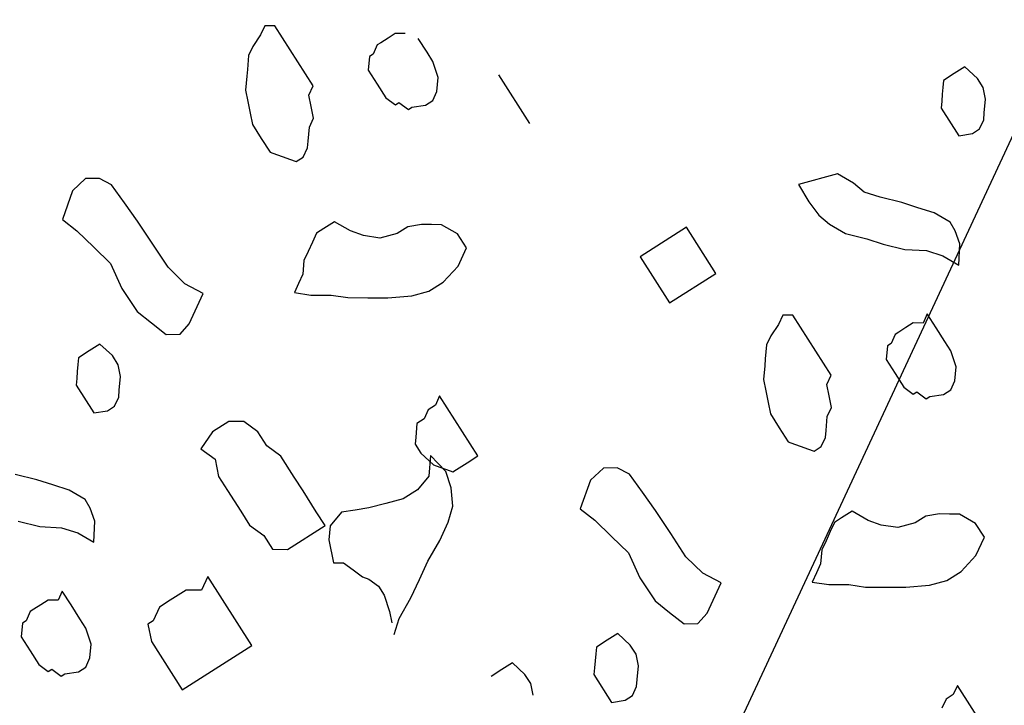
# Model space of a CAD drawing. Units: metres. Extents: x 684885 to 685397, y 475919 to 476292.
# Drawn here: x 685062 to 685063, y 476142 to 476143 of the extents above; entities that cross this region are included whole.
import ezdxf

# ---------------------------------------------------------------- set-up
doc = ezdxf.new("R2010")
doc.units = ezdxf.units.M
doc.header["$LTSCALE"] = 5
doc.header["$MEASUREMENT"] = 0
doc.layers.add('A-SECT-002', color=2, linetype='Continuous')
doc.layers.add('Z_hatch lndscp 2', color=251, linetype='Continuous')

msp = doc.modelspace()

# ---------------------------------------------------------------- hatches: boundary and pattern name
at = {"layer": 'Z_hatch lndscp 2'}
h = msp.add_hatch(dxfattribs=at)
h.set_pattern_fill('ANSI31', color=256, scale=2, style=0)
h.set_pattern_definition([(110.05534, (684913.77433, 476207.4379), (-0.23484045, -0.08573192), [])])
edge = h.paths.add_edge_path()
edge.add_line((685042.63441, 476107.16855), (685042.47955, 476107.24058))
edge.add_line((685042.47955, 476107.24058), (685042.36357, 476106.99123))
edge.add_line((685042.36357, 476106.99123), (685042.20871, 476107.06326))
edge.add_line((685042.20871, 476107.06326), (685042.09273, 476106.81392))
edge.add_line((685042.09273, 476106.81392), (685041.93787, 476106.88595))
edge.add_line((685041.93787, 476106.88595), (685041.82189, 476106.6366))
edge.add_line((685041.82189, 476106.6366), (685041.66703, 476106.70863))
edge.add_line((685041.66703, 476106.70863), (685041.55105, 476106.45928))
edge.add_line((685041.55105, 476106.45928), (685041.39619, 476106.53131))
edge.add_line((685041.39619, 476106.53131), (685041.28021, 476106.28197))
edge.add_line((685041.28021, 476106.28197), (685041.12535, 476106.354))
edge.add_line((685041.12535, 476106.354), (685041.00937, 476106.10465))
edge.add_line((685041.00937, 476106.10465), (685040.85451, 476106.17668))
edge.add_line((685040.85451, 476106.17668), (685040.73853, 476105.92733))
edge.add_line((685040.73853, 476105.92733), (685040.58367, 476105.99936))
edge.add_line((685040.58367, 476105.99936), (685039.95106, 476104.63929))
edge.add_line((685039.95106, 476104.63929), (685039.7962, 476104.71132))
edge.add_line((685039.7962, 476104.71132), (685039.68022, 476104.46197))
edge.add_line((685039.68022, 476104.46197), (685039.52536, 476104.53401))
edge.add_line((685039.52536, 476104.53401), (685039.40938, 476104.28466))
edge.add_line((685039.40938, 476104.28466), (685039.25452, 476104.35669))
edge.add_line((685039.25452, 476104.35669), (685039.13854, 476104.10734))
edge.add_line((685039.13854, 476104.10734), (685038.98368, 476104.17937))
edge.add_line((685038.98368, 476104.17937), (685038.8677, 476103.93003))
edge.add_line((685038.8677, 476103.93003), (685038.71284, 476104.00206))
edge.add_line((685038.71284, 476104.00206), (685038.59686, 476103.75271))
edge.add_line((685038.59686, 476103.75271), (685038.442, 476103.82474))
edge.add_line((685038.442, 476103.82474), (685038.32602, 476103.57539))
edge.add_line((685038.32602, 476103.57539), (685038.17116, 476103.64742))
edge.add_line((685038.17116, 476103.64742), (685038.05518, 476103.39808))
edge.add_line((685038.05518, 476103.39808), (685037.90032, 476103.47011))
edge.add_line((685037.90032, 476103.47011), (685037.78434, 476103.22076))
edge.add_line((685037.78434, 476103.22076), (685037.62948, 476103.29279))
edge.add_line((685037.62948, 476103.29279), (685037.5135, 476103.04344))
edge.add_line((685037.5135, 476103.04344), (685034.74362, 476097.0884))
edge.add_line((685034.74362, 476097.0884), (685035.06204, 476094.44525))
edge.add_line((685035.06204, 476094.44525), (685035.49885, 476090.64212))
edge.add_line((685035.49885, 476090.64212), (685036.42903, 476084.34305))
edge.add_line((685036.42903, 476084.34305), (685037.04831, 476079.74665))
edge.add_line((685037.04831, 476079.74665), (685037.49728, 476075.96968))
edge.add_line((685037.49728, 476075.96968), (685038.02214, 476071.17031))
edge.add_line((685038.02214, 476071.17031), (685038.42579, 476067.2959))
edge.add_line((685038.42579, 476067.2959), (685038.79984, 476063.35784))
edge.add_line((685038.79984, 476063.35784), (685039.27293, 476058.44717))
edge.add_line((685039.27293, 476058.44717), (685039.76665, 476053.5808))
edge.add_line((685039.76665, 476053.5808), (685054.65577, 476085.5913))
edge.add_line((685054.65577, 476085.5913), (685083.85254, 476148.3622))
edge.add_line((685083.85254, 476148.3622), (685091.65752, 476165.14234))
edge.add_line((685091.65752, 476165.14234), (685090.29536, 476165.79624))
edge.add_line((685090.29536, 476165.79624), (685089.81544, 476164.76718))
edge.add_line((685089.81544, 476164.76718), (685088.93701, 476162.75))
edge.add_line((685088.93701, 476162.75), (685088.11708, 476161.50309))
edge.add_line((685088.11708, 476161.50309), (685087.40362, 476159.56214))
edge.add_line((685087.40362, 476159.56214), (685086.54287, 476157.51323))
edge.add_line((685086.54287, 476157.51323), (685085.84177, 476155.98523))
edge.add_line((685085.84177, 476155.98523), (685085.14259, 476154.70065))
edge.add_line((685085.14259, 476154.70065), (685084.9143, 476153.83943))
edge.add_line((685084.9143, 476153.83943), (685084.28236, 476152.59109))
edge.add_line((685084.28236, 476152.59109), (685083.59606, 476151.50556))
edge.add_line((685083.59606, 476151.50556), (685083.25151, 476150.57324))
edge.add_line((685083.25151, 476150.57324), (685083.11483, 476150.04473))
edge.add_line((685083.11483, 476150.04473), (685082.43552, 476148.94279))
edge.add_line((685082.43552, 476148.94279), (685082.04942, 476148.22401))
edge.add_line((685082.04942, 476148.22401), (685081.83718, 476147.77384))
edge.add_line((685081.83718, 476147.77384), (685080.51723, 476144.75329))
edge.add_line((685080.51723, 476144.75329), (685079.21734, 476141.98827))
edge.add_line((685079.21734, 476141.98827), (685077.87055, 476142.61471))
edge.add_line((685077.87055, 476142.61471), (685073.65305, 476133.5474))
edge.add_line((685073.65305, 476133.5474), (685073.49612, 476133.62039))
edge.add_line((685073.49612, 476133.62039), (685073.38014, 476133.37105))
edge.add_line((685073.38014, 476133.37105), (685073.22321, 476133.44404))
edge.add_line((685073.22321, 476133.44404), (685073.10723, 476133.19469))
edge.add_line((685073.10723, 476133.19469), (685072.9503, 476133.26769))
edge.add_line((685072.9503, 476133.26769), (685072.83432, 476133.01834))
edge.add_line((685072.83432, 476133.01834), (685072.67739, 476133.09134))
edge.add_line((685072.67739, 476133.09134), (685072.56141, 476132.84199))
edge.add_line((685072.56141, 476132.84199), (685072.40448, 476132.91498))
edge.add_line((685072.40448, 476132.91498), (685072.2885, 476132.66564))
edge.add_line((685072.2885, 476132.66564), (685072.13157, 476132.73863))
edge.add_line((685072.13157, 476132.73863), (685072.01559, 476132.48928))
edge.add_line((685072.01559, 476132.48928), (685071.85866, 476132.56228))
edge.add_line((685071.85866, 476132.56228), (685071.74268, 476132.31293))
edge.add_line((685071.74268, 476132.31293), (685071.58575, 476132.38592))
edge.add_line((685071.58575, 476132.38592), (685071.46977, 476132.13658))
edge.add_line((685071.46977, 476132.13658), (685071.31284, 476132.20957))
edge.add_line((685071.31284, 476132.20957), (685071.19686, 476131.96022))
edge.add_line((685071.19686, 476131.96022), (685071.03992, 476132.03322))
edge.add_line((685071.03992, 476132.03322), (685070.92395, 476131.78387))
edge.add_line((685070.92395, 476131.78387), (685070.76701, 476131.85687))
edge.add_line((685070.76701, 476131.85687), (685070.65103, 476131.60752))
edge.add_line((685070.65103, 476131.60752), (685070.4941, 476131.68051))
edge.add_line((685070.4941, 476131.68051), (685070.37812, 476131.43117))
edge.add_line((685070.37812, 476131.43117), (685070.22119, 476131.50416))
edge.add_line((685070.22119, 476131.50416), (685069.58858, 476130.14409))
edge.add_line((685069.58858, 476130.14409), (685069.43165, 476130.21708))
edge.add_line((685069.43165, 476130.21708), (685069.31567, 476129.96773))
edge.add_line((685069.31567, 476129.96773), (685069.15874, 476130.04073))
edge.add_line((685069.15874, 476130.04073), (685069.04276, 476129.79138))
edge.add_line((685069.04276, 476129.79138), (685068.88583, 476129.86437))
edge.add_line((685068.88583, 476129.86437), (685068.76985, 476129.61503))
edge.add_line((685068.76985, 476129.61503), (685068.61291, 476129.68802))
edge.add_line((685068.61291, 476129.68802), (685068.49694, 476129.43867))
edge.add_line((685068.49694, 476129.43867), (685068.34, 476129.51167))
edge.add_line((685068.34, 476129.51167), (685068.22402, 476129.26232))
edge.add_line((685068.22402, 476129.26232), (685068.06709, 476129.33532))
edge.add_line((685068.06709, 476129.33532), (685067.95111, 476129.08597))
edge.add_line((685067.95111, 476129.08597), (685067.79418, 476129.15896))
edge.add_line((685067.79418, 476129.15896), (685067.6782, 476128.90962))
edge.add_line((685067.6782, 476128.90962), (685067.52127, 476128.98261))
edge.add_line((685067.52127, 476128.98261), (685067.40529, 476128.73326))
edge.add_line((685067.40529, 476128.73326), (685067.24836, 476128.80626))
edge.add_line((685067.24836, 476128.80626), (685067.13238, 476128.55691))
edge.add_line((685067.13238, 476128.55691), (685066.97545, 476128.6299))
edge.add_line((685066.97545, 476128.6299), (685066.85947, 476128.38056))
edge.add_line((685066.85947, 476128.38056), (685066.70254, 476128.45355))
edge.add_line((685066.70254, 476128.45355), (685066.58656, 476128.2042))
edge.add_line((685066.58656, 476128.2042), (685066.42963, 476128.2772))
edge.add_line((685066.42963, 476128.2772), (685066.31365, 476128.02785))
edge.add_line((685066.31365, 476128.02785), (685066.15672, 476128.10085))
edge.add_line((685066.15672, 476128.10085), (685065.5241, 476126.74077))
edge.add_line((685065.5241, 476126.74077), (685065.36717, 476126.81377))
edge.add_line((685065.36717, 476126.81377), (685065.25119, 476126.56442))
edge.add_line((685065.25119, 476126.56442), (685065.09426, 476126.63741))
edge.add_line((685065.09426, 476126.63741), (685064.97828, 476126.38807))
edge.add_line((685064.97828, 476126.38807), (685064.82135, 476126.46106))
edge.add_line((685064.82135, 476126.46106), (685064.70537, 476126.21171))
edge.add_line((685064.70537, 476126.21171), (685064.54844, 476126.28471))
edge.add_line((685064.54844, 476126.28471), (685064.43246, 476126.03536))
edge.add_line((685064.43246, 476126.03536), (685064.27553, 476126.10835))
edge.add_line((685064.27553, 476126.10835), (685064.15955, 476125.85901))
edge.add_line((685064.15955, 476125.85901), (685064.00262, 476125.932))
edge.add_line((685064.00262, 476125.932), (685063.88664, 476125.68265))
edge.add_line((685063.88664, 476125.68265), (685063.72971, 476125.75565))
edge.add_line((685063.72971, 476125.75565), (685063.61373, 476125.5063))
edge.add_line((685063.61373, 476125.5063), (685063.4568, 476125.5793))
edge.add_line((685063.4568, 476125.5793), (685063.34082, 476125.32995))
edge.add_line((685063.34082, 476125.32995), (685063.18389, 476125.40294))
edge.add_line((685063.18389, 476125.40294), (685063.06791, 476125.1536))
edge.add_line((685063.06791, 476125.1536), (685062.91097, 476125.22659))
edge.add_line((685062.91097, 476125.22659), (685062.795, 476124.97724))
edge.add_line((685062.795, 476124.97724), (685062.63806, 476125.05024))
edge.add_line((685062.63806, 476125.05024), (685062.52209, 476124.80089))
edge.add_line((685062.52209, 476124.80089), (685062.36515, 476124.87388))
edge.add_line((685062.36515, 476124.87388), (685062.24917, 476124.62454))
edge.add_line((685062.24917, 476124.62454), (685062.09224, 476124.69753))
edge.add_line((685062.09224, 476124.69753), (685061.45963, 476123.33746))
edge.add_line((685061.45963, 476123.33746), (685061.3027, 476123.41045))
edge.add_line((685061.3027, 476123.41045), (685061.18672, 476123.16111))
edge.add_line((685061.18672, 476123.16111), (685061.02979, 476123.2341))
edge.add_line((685061.02979, 476123.2341), (685060.91381, 476122.98475))
edge.add_line((685060.91381, 476122.98475), (685060.75688, 476123.05775))
edge.add_line((685060.75688, 476123.05775), (685060.6409, 476122.8084))
edge.add_line((685060.6409, 476122.8084), (685060.48396, 476122.88139))
edge.add_line((685060.48396, 476122.88139), (685060.36799, 476122.63205))
edge.add_line((685060.36799, 476122.63205), (685060.21105, 476122.70504))
edge.add_line((685060.21105, 476122.70504), (685060.09507, 476122.45569))
edge.add_line((685060.09507, 476122.45569), (685059.93814, 476122.52869))
edge.add_line((685059.93814, 476122.52869), (685059.82216, 476122.27934))
edge.add_line((685059.82216, 476122.27934), (685059.66523, 476122.35233))
edge.add_line((685059.66523, 476122.35233), (685059.54925, 476122.10299))
edge.add_line((685059.54925, 476122.10299), (685059.39232, 476122.17598))
edge.add_line((685059.39232, 476122.17598), (685059.27634, 476121.92664))
edge.add_line((685059.27634, 476121.92664), (685059.11941, 476121.99963))
edge.add_line((685059.11941, 476121.99963), (685059.00343, 476121.75028))
edge.add_line((685059.00343, 476121.75028), (685058.8465, 476121.82328))
edge.add_line((685058.8465, 476121.82328), (685058.73052, 476121.57393))
edge.add_line((685058.73052, 476121.57393), (685058.57359, 476121.64692))
edge.add_line((685058.57359, 476121.64692), (685058.45761, 476121.39758))
edge.add_line((685058.45761, 476121.39758), (685058.30068, 476121.47057))
edge.add_line((685058.30068, 476121.47057), (685058.1847, 476121.22122))
edge.add_line((685058.1847, 476121.22122), (685058.02777, 476121.29422))
edge.add_line((685058.02777, 476121.29422), (685057.39515, 476119.93414))
edge.add_line((685057.39515, 476119.93414), (685057.23746, 476120.00749))
edge.add_line((685057.23746, 476120.00749), (685057.12149, 476119.75814))
edge.add_line((685057.12149, 476119.75814), (685056.9638, 476119.83149))
edge.add_line((685056.9638, 476119.83149), (685056.84782, 476119.58214))
edge.add_line((685056.84782, 476119.58214), (685056.69013, 476119.65549))
edge.add_line((685056.69013, 476119.65549), (685056.57415, 476119.40614))
edge.add_line((685056.57415, 476119.40614), (685056.41646, 476119.47949))
edge.add_line((685056.41646, 476119.47949), (685056.30048, 476119.23014))
edge.add_line((685056.30048, 476119.23014), (685056.14279, 476119.30349))
edge.add_line((685056.14279, 476119.30349), (685056.02681, 476119.05414))
edge.add_line((685056.02681, 476119.05414), (685055.86912, 476119.12749))
edge.add_line((685055.86912, 476119.12749), (685055.75314, 476118.87814))
edge.add_line((685055.75314, 476118.87814), (685055.59545, 476118.95149))
edge.add_line((685055.59545, 476118.95149), (685055.47947, 476118.70214))
edge.add_line((685055.47947, 476118.70214), (685055.32178, 476118.77549))
edge.add_line((685055.32178, 476118.77549), (685055.2058, 476118.52614))
edge.add_line((685055.2058, 476118.52614), (685055.04811, 476118.59949))
edge.add_line((685055.04811, 476118.59949), (685054.93213, 476118.35014))
edge.add_line((685054.93213, 476118.35014), (685054.77444, 476118.42349))
edge.add_line((685054.77444, 476118.42349), (685054.65847, 476118.17414))
edge.add_line((685054.65847, 476118.17414), (685054.50078, 476118.24749))
edge.add_line((685054.50078, 476118.24749), (685054.3848, 476117.99814))
edge.add_line((685054.3848, 476117.99814), (685054.22711, 476118.07149))
edge.add_line((685054.22711, 476118.07149), (685053.59449, 476116.71141))
edge.add_line((685053.59449, 476116.71141), (685053.4368, 476116.78476))
edge.add_line((685053.4368, 476116.78476), (685053.32082, 476116.53541))
edge.add_line((685053.32082, 476116.53541), (685053.16313, 476116.60876))
edge.add_line((685053.16313, 476116.60876), (685053.04715, 476116.35941))
edge.add_line((685053.04715, 476116.35941), (685052.88947, 476116.43276))
edge.add_line((685052.88947, 476116.43276), (685052.77349, 476116.18341))
edge.add_line((685052.77349, 476116.18341), (685052.6158, 476116.25676))
edge.add_line((685052.6158, 476116.25676), (685052.49982, 476116.00741))
edge.add_line((685052.49982, 476116.00741), (685052.34213, 476116.08076))
edge.add_line((685052.34213, 476116.08076), (685052.22615, 476115.83141))
edge.add_line((685052.22615, 476115.83141), (685052.06846, 476115.90476))
edge.add_line((685052.06846, 476115.90476), (685051.95248, 476115.65541))
edge.add_line((685051.95248, 476115.65541), (685051.79479, 476115.72876))
edge.add_line((685051.79479, 476115.72876), (685051.67881, 476115.47941))
edge.add_line((685051.67881, 476115.47941), (685051.52112, 476115.55276))
edge.add_line((685051.52112, 476115.55276), (685051.40514, 476115.30341))
edge.add_line((685051.40514, 476115.30341), (685051.24745, 476115.37676))
edge.add_line((685051.24745, 476115.37676), (685051.13147, 476115.12741))
edge.add_line((685051.13147, 476115.12741), (685050.97378, 476115.20076))
edge.add_line((685050.97378, 476115.20076), (685050.8578, 476114.95141))
edge.add_line((685050.8578, 476114.95141), (685050.70011, 476115.02476))
edge.add_line((685050.70011, 476115.02476), (685050.0675, 476113.66469))
edge.add_line((685050.0675, 476113.66469), (685049.90981, 476113.73803))
edge.add_line((685049.90981, 476113.73803), (685049.79383, 476113.48869))
edge.add_line((685049.79383, 476113.48869), (685049.63614, 476113.56203))
edge.add_line((685049.63614, 476113.56203), (685049.52016, 476113.31268))
edge.add_line((685049.52016, 476113.31268), (685049.36247, 476113.38603))
edge.add_line((685049.36247, 476113.38603), (685049.24649, 476113.13668))
edge.add_line((685049.24649, 476113.13668), (685049.0888, 476113.21003))
edge.add_line((685049.0888, 476113.21003), (685048.97282, 476112.96068))
edge.add_line((685048.97282, 476112.96068), (685048.81514, 476113.03403))
edge.add_line((685048.81514, 476113.03403), (685048.69916, 476112.78468))
edge.add_line((685048.69916, 476112.78468), (685048.54147, 476112.85803))
edge.add_line((685048.54147, 476112.85803), (685048.42549, 476112.60868))
edge.add_line((685048.42549, 476112.60868), (685048.2678, 476112.68203))
edge.add_line((685048.2678, 476112.68203), (685048.15182, 476112.43268))
edge.add_line((685048.15182, 476112.43268), (685047.99413, 476112.50603))
edge.add_line((685047.99413, 476112.50603), (685047.87815, 476112.25668))
edge.add_line((685047.87815, 476112.25668), (685047.72046, 476112.33003))
edge.add_line((685047.72046, 476112.33003), (685047.60448, 476112.08068))
edge.add_line((685047.60448, 476112.08068), (685047.44679, 476112.15403))
edge.add_line((685047.44679, 476112.15403), (685047.33081, 476111.90468))
edge.add_line((685047.33081, 476111.90468), (685047.17312, 476111.97803))
edge.add_line((685047.17312, 476111.97803), (685047.05714, 476111.72868))
edge.add_line((685047.05714, 476111.72868), (685046.89945, 476111.80203))
edge.add_line((685046.89945, 476111.80203), (685046.26684, 476110.44196))
edge.add_line((685046.26684, 476110.44196), (685046.10915, 476110.5153))
edge.add_line((685046.10915, 476110.5153), (685045.99317, 476110.26596))
edge.add_line((685045.99317, 476110.26596), (685045.83548, 476110.3393))
edge.add_line((685045.83548, 476110.3393), (685045.7195, 476110.08996))
edge.add_line((685045.7195, 476110.08996), (685045.56181, 476110.1633))
edge.add_line((685045.56181, 476110.1633), (685045.44583, 476109.91396))
edge.add_line((685045.44583, 476109.91396), (685045.28814, 476109.9873))
edge.add_line((685045.28814, 476109.9873), (685045.17216, 476109.73795))
edge.add_line((685045.17216, 476109.73795), (685045.01447, 476109.8113))
edge.add_line((685045.01447, 476109.8113), (685044.89849, 476109.56195))
edge.add_line((685044.89849, 476109.56195), (685044.7408, 476109.6353))
edge.add_line((685044.7408, 476109.6353), (685044.62483, 476109.38595))
edge.add_line((685044.62483, 476109.38595), (685044.46714, 476109.4593))
edge.add_line((685044.46714, 476109.4593), (685044.35116, 476109.20995))
edge.add_line((685044.35116, 476109.20995), (685044.19347, 476109.2833))
edge.add_line((685044.19347, 476109.2833), (685044.07749, 476109.03395))
edge.add_line((685044.07749, 476109.03395), (685043.9198, 476109.1073))
edge.add_line((685043.9198, 476109.1073), (685043.80382, 476108.85795))
edge.add_line((685043.80382, 476108.85795), (685043.64613, 476108.9313))
edge.add_line((685043.64613, 476108.9313), (685043.53015, 476108.68195))
edge.add_line((685043.53015, 476108.68195), (685043.37246, 476108.7553))
edge.add_line((685043.37246, 476108.7553), (685042.63122, 476107.17003))

# ---------------------------------------------------------------- linework, layer by layer
at = {"layer": 'A-SECT-002'}
msp.add_line((685063.41567, 476143.54782), (685061.93957, 476140.37432), dxfattribs=at)
at = {"layer": 'Z_hatch lndscp 2'}
for p, q in [((685062.13531, 476142.52782), (685062.13108, 476142.51858)), ((685062.14548, 476142.52775), (685062.13531, 476142.52782)), ((685062.18406, 476142.46723), (685062.14548, 476142.52775)), ((685062.13108, 476142.51858), (685062.12325, 476142.50704)), ((685062.25963, 476142.5154), (685062.25243, 476142.51081)), ((685062.26683, 476142.51999), (685062.25963, 476142.5154)), ((685062.27699, 476142.51992), (685062.26683, 476142.51999)), ((685062.29903, 476142.50123), (685062.29012, 476142.5152)), ((685062.12325, 476142.50704), (685062.11902, 476142.4978)), ((685062.24883, 476142.50852), (685062.2446, 476142.49928)), ((685062.25243, 476142.51081), (685062.24883, 476142.50852)), ((685062.11902, 476142.4978), (685062.11776, 476142.4839)), ((685062.24101, 476142.49698), (685062.23974, 476142.48308)), ((685062.2446, 476142.49928), (685062.24101, 476142.49698)), ((685062.30496, 476142.49192), (685062.29903, 476142.50123)), ((685062.31027, 476142.47566), (685062.30496, 476142.49192)), ((685062.11776, 476142.4839), (685062.11713, 476142.47695)), ((685062.23974, 476142.48308), (685062.24865, 476142.46911)), ((685062.84176, 476142.4865), (685062.83096, 476142.47962)), ((685062.85426, 476142.47482), (685062.84176, 476142.4865)), ((685062.11713, 476142.47695), (685062.11587, 476142.46305)), ((685062.30901, 476142.46176), (685062.31027, 476142.47566)), ((685062.37107, 476142.47836, 1.08159), (685062.40223, 476142.42947, 1.08159)), ((685062.82016, 476142.47273), (685062.81953, 476142.46578)), ((685062.83096, 476142.47962), (685062.82016, 476142.47273)), ((685062.86019, 476142.46551), (685062.85426, 476142.47482)), ((685062.11587, 476142.46305), (685062.11821, 476142.45144)), ((685062.17983, 476142.45799), (685062.18406, 476142.46723)), ((685062.24865, 476142.46911), (685062.25755, 476142.45515)), ((685062.81953, 476142.46578), (685062.8189, 476142.45884)), ((685062.86253, 476142.45391), (685062.86019, 476142.46551)), ((685062.18217, 476142.44638), (685062.17983, 476142.45799)), ((685062.25755, 476142.45515), (685062.26708, 476142.44813)), ((685062.29758, 476142.44793), (685062.30478, 476142.45251)), ((685062.30478, 476142.45251), (685062.30901, 476142.46176)), ((685062.8189, 476142.45884), (685062.81827, 476142.45189)), ((685062.86127, 476142.44001), (685062.86253, 476142.45391)), ((685062.11821, 476142.45144), (685062.12054, 476142.43984)), ((685062.1845, 476142.43477), (685062.18217, 476142.44638)), ((685062.26708, 476142.44813), (685062.27068, 476142.45042)), ((685062.27068, 476142.45042), (685062.28022, 476142.44341)), ((685062.28022, 476142.44341), (685062.28382, 476142.4457)), ((685062.28382, 476142.4457), (685062.29758, 476142.44793)), ((685062.81827, 476142.45189), (685062.81764, 476142.44494)), ((685062.81764, 476142.44494), (685062.83545, 476142.417)), ((685062.12054, 476142.43984), (685062.12288, 476142.42823)), ((685062.18027, 476142.42553), (685062.1845, 476142.43477)), ((685062.85641, 476142.42382), (685062.86064, 476142.43306)), ((685062.86064, 476142.43306), (685062.86127, 476142.44001)), ((685062.12288, 476142.42823), (685062.13178, 476142.41427)), ((685062.17901, 476142.41163), (685062.18027, 476142.42553)), ((685062.84921, 476142.41923), (685062.85641, 476142.42382)), ((685062.13178, 476142.41427), (685062.14069, 476142.4003)), ((685062.83545, 476142.417), (685062.84921, 476142.41923)), ((685062.17415, 476142.39544), (685062.17838, 476142.40468)), ((685062.17838, 476142.40468), (685062.17901, 476142.41163)), ((685062.14069, 476142.4003), (685062.14725, 476142.39794)), ((685062.14725, 476142.39794), (685062.15382, 476142.39557)), ((685062.15382, 476142.39557), (685062.16039, 476142.39321)), ((685062.16039, 476142.39321), (685062.16695, 476142.39085)), ((685062.16695, 476142.39085), (685062.17415, 476142.39544)), ((685061.95449, 476142.37372), (685061.94127, 476142.36159)), ((685061.96843, 476142.37403), (685061.95449, 476142.37372)), ((685061.98079, 476142.36755), (685061.96843, 476142.37403)), ((685062.71322, 476142.37861), (685062.67394, 476142.36788)), ((685062.7293, 476142.36921), (685062.71322, 476142.37861)), ((685061.99386, 476142.34925), (685061.98079, 476142.36755)), ((685062.67394, 476142.36788), (685062.68406, 476142.35025)), ((685062.73988, 476142.3601), (685062.7293, 476142.36921)), ((685061.94127, 476142.36159), (685061.93107, 476142.33263)), ((685062.75619, 476142.35495), (685062.73988, 476142.3601)), ((685062.77802, 476142.34952), (685062.75619, 476142.35495)), ((685062.00694, 476142.33094), (685061.99386, 476142.34925)), ((685062.68406, 476142.35025), (685062.69441, 476142.33687)), ((685062.79433, 476142.34438), (685062.77802, 476142.34952)), ((685062.81064, 476142.33923), (685062.79433, 476142.34438)), ((685062.69441, 476142.33687), (685062.70498, 476142.32776)), ((685062.82673, 476142.32983), (685062.81064, 476142.33923)), ((685061.93107, 476142.33263), (685061.94572, 476142.32112)), ((685062.02232, 476142.30762), (685062.00694, 476142.33094)), ((685062.19474, 476142.32344), (685062.18754, 476142.31886)), ((685062.20553, 476142.33033), (685062.19474, 476142.32344)), ((685062.22163, 476142.32095), (685062.20553, 476142.33033)), ((685062.27966, 476142.32519), (685062.26886, 476142.31831)), ((685062.29342, 476142.32742), (685062.27966, 476142.32519)), ((685062.30359, 476142.32735), (685062.29342, 476142.32742)), ((685062.31375, 476142.32728), (685062.30359, 476142.32735)), ((685062.32985, 476142.31791), (685062.31375, 476142.32728)), ((685062.5608, 476142.32473), (685062.51402, 476142.2949)), ((685062.59048, 476142.27817), (685062.5608, 476142.32473)), ((685062.70498, 476142.32776), (685062.72107, 476142.31836)), ((685062.83179, 476142.32102), (685062.82673, 476142.32983)), ((685061.94572, 476142.32112), (685061.96268, 476142.3046)), ((685062.18754, 476142.31886), (685062.18331, 476142.30961)), ((685062.23477, 476142.31622), (685062.22163, 476142.32095)), ((685062.2515, 476142.31379), (685062.23477, 476142.31622)), ((685062.26886, 476142.31831), (685062.2515, 476142.31379)), ((685062.33875, 476142.30394), (685062.32985, 476142.31791)), ((685062.72107, 476142.31836), (685062.7429, 476142.31293)), ((685062.7429, 476142.31293), (685062.75921, 476142.30778)), ((685062.83662, 476142.30794), (685062.83179, 476142.32102)), ((685061.96268, 476142.3046), (685061.97964, 476142.28807)), ((685062.03769, 476142.2843), (685062.02232, 476142.30762)), ((685062.18331, 476142.30961), (685062.17908, 476142.30037)), ((685062.3303, 476142.28545), (685062.33875, 476142.30394)), ((685062.75921, 476142.30778), (685062.78104, 476142.30235)), ((685062.83549, 476142.28663), (685062.83662, 476142.30794)), ((685062.17908, 476142.30037), (685062.17485, 476142.29112)), ((685062.51402, 476142.2949), (685062.5437, 476142.24835)), ((685062.78104, 476142.30235), (685062.80309, 476142.30117)), ((685062.80309, 476142.30117), (685062.8194, 476142.29603)), ((685062.8194, 476142.29603), (685062.83549, 476142.28663)), ((685061.97964, 476142.28807), (685061.99113, 476142.26298)), ((685062.05465, 476142.26778), (685062.03769, 476142.2843)), ((685062.17485, 476142.29112), (685062.17359, 476142.27723)), ((685062.31527, 476142.26933), (685062.3303, 476142.28545)), ((685062.17359, 476142.27723), (685062.16936, 476142.26798)), ((685062.5437, 476142.24835), (685062.59048, 476142.27817)), ((685062.07318, 476142.25805), (685062.05465, 476142.26778)), ((685062.16936, 476142.26798), (685062.16513, 476142.25874)), ((685062.30088, 476142.26015), (685062.31527, 476142.26933)), ((685061.99113, 476142.26298), (685062.00651, 476142.23965)), ((685062.0591, 476142.22731), (685062.07318, 476142.25805)), ((685062.16513, 476142.25874), (685062.18186, 476142.25631)), ((685062.18186, 476142.25631), (685062.20219, 476142.25617)), ((685062.20219, 476142.25617), (685062.21892, 476142.25374)), ((685062.21892, 476142.25374), (685062.23925, 476142.25361)), ((685062.23925, 476142.25361), (685062.25958, 476142.25347)), ((685062.25958, 476142.25347), (685062.28351, 476142.25563)), ((685062.28351, 476142.25563), (685062.30088, 476142.26015)), ((685062.00651, 476142.23965), (685062.02116, 476142.22815)), ((685062.65785, 476142.23599), (685062.65362, 476142.22675)), ((685062.66802, 476142.23593), (685062.65785, 476142.23599)), ((685062.7066, 476142.1754), (685062.66802, 476142.23593)), ((685062.80376, 476142.23734), (685062.79953, 476142.22809)), ((685062.81266, 476142.22337), (685062.80376, 476142.23734)), ((685062.02116, 476142.22815), (685062.03582, 476142.21664)), ((685062.04976, 476142.21695), (685062.0591, 476142.22731)), ((685062.65362, 476142.22675), (685062.64579, 476142.21521)), ((685062.78217, 476142.22357), (685062.77497, 476142.21899)), ((685062.78937, 476142.22816), (685062.78217, 476142.22357)), ((685062.79953, 476142.22809), (685062.78937, 476142.22816)), ((685062.03582, 476142.21664), (685062.04976, 476142.21695)), ((685062.64579, 476142.21521), (685062.64156, 476142.20597)), ((685062.77137, 476142.21669), (685062.76714, 476142.20745)), ((685062.77497, 476142.21899), (685062.77137, 476142.21669)), ((685062.82157, 476142.2094), (685062.81266, 476142.22337)), ((685061.96901, 476142.20693), (685061.95822, 476142.20004)), ((685061.98151, 476142.19525), (685061.96901, 476142.20693)), ((685062.64156, 476142.20597), (685062.6403, 476142.19207)), ((685062.76354, 476142.20515), (685062.76228, 476142.19126)), ((685062.76714, 476142.20745), (685062.76354, 476142.20515)), ((685062.8275, 476142.20009), (685062.82157, 476142.2094)), ((685061.95822, 476142.20004), (685061.94742, 476142.19316)), ((685061.98745, 476142.18594), (685061.98151, 476142.19525)), ((685062.83281, 476142.18383), (685062.8275, 476142.20009)), ((685061.94679, 476142.18621), (685061.94616, 476142.17926)), ((685061.94742, 476142.19316), (685061.94679, 476142.18621)), ((685061.98979, 476142.17434), (685061.98745, 476142.18594)), ((685062.63967, 476142.18512), (685062.63841, 476142.17122)), ((685062.6403, 476142.19207), (685062.63967, 476142.18512)), ((685062.76228, 476142.19126), (685062.77119, 476142.17729)), ((685062.83155, 476142.16993), (685062.83281, 476142.18383)), ((685061.94616, 476142.17926), (685061.94553, 476142.17231)), ((685061.98853, 476142.16044), (685061.98979, 476142.17434)), ((685062.70237, 476142.16616), (685062.7066, 476142.1754)), ((685062.77119, 476142.17729), (685062.78009, 476142.16332)), ((685061.94553, 476142.17231), (685061.9449, 476142.16537)), ((685061.9449, 476142.16537), (685061.9627, 476142.13743)), ((685062.63841, 476142.17122), (685062.64075, 476142.15962)), ((685062.7047, 476142.15455), (685062.70237, 476142.16616)), ((685062.82732, 476142.16069), (685062.83155, 476142.16993)), ((685061.98789, 476142.15349), (685061.98853, 476142.16044)), ((685062.31166, 476142.15457), (685062.30743, 476142.14532)), ((685062.35024, 476142.09404), (685062.31166, 476142.15457)), ((685062.64075, 476142.15962), (685062.64308, 476142.14801)), ((685062.70704, 476142.14295), (685062.7047, 476142.15455)), ((685062.78009, 476142.16332), (685062.78962, 476142.1563)), ((685062.78962, 476142.1563), (685062.79322, 476142.1586)), ((685062.79322, 476142.1586), (685062.80276, 476142.15158)), ((685062.80636, 476142.15387), (685062.82012, 476142.1561)), ((685062.82012, 476142.1561), (685062.82732, 476142.16069)), ((685061.97647, 476142.13966), (685061.98366, 476142.14424)), ((685061.98366, 476142.14424), (685061.98789, 476142.15349)), ((685062.30743, 476142.14532), (685062.30023, 476142.14074)), ((685062.64308, 476142.14801), (685062.64542, 476142.1364)), ((685062.80276, 476142.15158), (685062.80636, 476142.15387)), ((685061.9627, 476142.13743), (685061.97647, 476142.13966)), ((685062.30023, 476142.14074), (685062.296, 476142.13149)), ((685062.64542, 476142.1364), (685062.65432, 476142.12244)), ((685062.70281, 476142.1337), (685062.70704, 476142.14295)), ((685062.09887, 476142.12888, 1.08159), (685062.08267, 476142.11855, 1.08159)), ((685062.11411, 476142.12877, 1.08159), (685062.09887, 476142.12888, 1.08159)), ((685062.12841, 476142.11825, 1.08159), (685062.11411, 476142.12877, 1.08159)), ((685062.28881, 476142.1269), (685062.28754, 476142.11301)), ((685062.296, 476142.13149), (685062.28881, 476142.1269)), ((685062.70155, 476142.1198), (685062.70281, 476142.1337)), ((685062.08267, 476142.11855, 1.08159), (685062.07093, 476142.10125, 1.08159)), ((685062.13732, 476142.10428, 1.08159), (685062.12841, 476142.11825, 1.08159)), ((685062.65432, 476142.12244), (685062.66323, 476142.10847)), ((685062.70092, 476142.11285), (685062.70155, 476142.1198)), ((685062.15162, 476142.09375, 1.08159), (685062.13732, 476142.10428, 1.08159)), ((685062.28754, 476142.11301), (685062.28691, 476142.10606)), ((685062.28691, 476142.10606), (685062.29285, 476142.09674)), ((685062.66323, 476142.10847), (685062.66979, 476142.10611)), ((685062.66979, 476142.10611), (685062.67636, 476142.10375)), ((685062.69669, 476142.10361), (685062.70092, 476142.11285)), ((685062.07093, 476142.10125, 1.08159), (685062.08523, 476142.09072, 1.08159)), ((685062.29285, 476142.09674), (685062.30535, 476142.08507)), ((685062.30259, 476142.09465), (685062.3007, 476142.07381)), ((685062.31806, 476142.07833), (685062.30259, 476142.09465)), ((685062.67636, 476142.10375), (685062.68293, 476142.10138)), ((685062.68293, 476142.10138), (685062.68949, 476142.09902)), ((685062.68949, 476142.09902), (685062.69669, 476142.10361)), ((685062.08523, 476142.09072, 1.08159), (685062.08874, 476142.07331, 1.08159)), ((685062.16498, 476142.0728, 1.08159), (685062.15162, 476142.09375, 1.08159)), ((685062.30535, 476142.08507), (685062.31192, 476142.08271)), ((685062.32865, 476142.08028), (685062.33944, 476142.08716)), ((685062.33944, 476142.08716), (685062.35024, 476142.09404)), ((685061.90528, 476142.06995), (685061.88345, 476142.07538)), ((685062.31192, 476142.08271), (685062.31848, 476142.08035)), ((685062.32336, 476142.06206), (685062.31806, 476142.07833)), ((685062.31848, 476142.08035), (685062.32505, 476142.07799)), ((685062.32505, 476142.07799), (685062.32865, 476142.08028)), ((685062.47703, 476142.08189), (685062.46381, 476142.06977)), ((685062.49097, 476142.08221), (685062.47703, 476142.08189)), ((685062.50333, 476142.07572), (685062.49097, 476142.08221)), ((685062.5164, 476142.05742), (685062.50333, 476142.07572)), ((685061.92159, 476142.06481), (685061.90528, 476142.06995)), ((685061.9379, 476142.05966), (685061.92159, 476142.06481)), ((685062.08874, 476142.07331, 1.08159), (685062.09764, 476142.05934, 1.08159)), ((685062.17388, 476142.05884, 1.08159), (685062.16498, 476142.0728, 1.08159)), ((685062.3007, 476142.07381), (685062.28927, 476142.05997)), ((685062.46381, 476142.06977), (685062.45361, 476142.0408)), ((685061.95399, 476142.05026), (685061.9379, 476142.05966)), ((685062.09764, 476142.05934, 1.08159), (685062.11099, 476142.03839, 1.08159)), ((685062.18723, 476142.03789, 1.08159), (685062.17388, 476142.05884, 1.08159)), ((685062.28927, 476142.05997), (685062.27488, 476142.0508)), ((685062.32507, 476142.04351), (685062.32336, 476142.06206)), ((685062.52948, 476142.03912), (685062.5164, 476142.05742)), ((685061.95905, 476142.04144), (685061.95399, 476142.05026)), ((685062.25751, 476142.04628), (685062.24015, 476142.04176)), ((685062.27488, 476142.0508), (685062.25751, 476142.04628)), ((685061.96388, 476142.02837), (685061.95905, 476142.04144)), ((685062.11099, 476142.03839, 1.08159), (685062.1199, 476142.02443, 1.08159)), ((685062.19614, 476142.02392, 1.08159), (685062.18723, 476142.03789, 1.08159)), ((685062.21262, 476142.03731), (685062.2012, 476142.02348)), ((685062.22639, 476142.03953), (685062.21262, 476142.03731)), ((685062.24015, 476142.04176), (685062.22639, 476142.03953)), ((685062.32021, 476142.02732), (685062.32507, 476142.04351)), ((685062.45361, 476142.0408), (685062.46826, 476142.0293)), ((685062.54486, 476142.01579), (685062.52948, 476142.03912)), ((685062.72807, 476142.0385), (685062.71728, 476142.03162)), ((685062.74417, 476142.02912), (685062.72807, 476142.0385)), ((685062.81596, 476142.03559), (685062.8022, 476142.03337)), ((685062.82613, 476142.03553), (685062.81596, 476142.03559)), ((685062.83629, 476142.03546), (685062.82613, 476142.03553)), ((685062.85239, 476142.02608), (685062.83629, 476142.03546)), ((685061.88647, 476142.02821), (685061.90829, 476142.02278)), ((685061.96275, 476142.00706), (685061.96388, 476142.02837)), ((685062.31175, 476142.00883), (685062.32021, 476142.02732)), ((685062.46826, 476142.0293), (685062.48522, 476142.01277)), ((685062.71008, 476142.02703), (685062.70585, 476142.01779)), ((685062.71728, 476142.03162), (685062.71008, 476142.02703)), ((685062.75731, 476142.02439), (685062.74417, 476142.02912)), ((685062.7914, 476142.02649), (685062.77404, 476142.02197)), ((685062.8022, 476142.03337), (685062.7914, 476142.02649)), ((685062.86129, 476142.01211), (685062.85239, 476142.02608)), ((685061.90829, 476142.02278), (685061.93035, 476142.0216)), ((685061.93035, 476142.0216), (685061.94666, 476142.01646)), ((685061.94666, 476142.01646), (685061.96275, 476142.00706)), ((685062.1199, 476142.02443, 1.08159), (685062.1342, 476142.0139, 1.08159)), ((685062.15835, 476141.99983, 1.08159), (685062.19614, 476142.02392, 1.08159)), ((685062.2012, 476142.02348), (685062.19993, 476142.00958)), ((685062.56023, 476141.99247), (685062.54486, 476142.01579)), ((685062.70585, 476142.01779), (685062.70162, 476142.00854)), ((685062.77404, 476142.02197), (685062.75731, 476142.02439)), ((685062.1342, 476142.0139, 1.08159), (685062.1431, 476141.99993, 1.08159)), ((685062.19993, 476142.00958), (685062.20461, 476141.98636)), ((685062.29969, 476141.98805), (685062.31175, 476142.00883)), ((685062.48522, 476142.01277), (685062.50218, 476141.99625)), ((685062.70162, 476142.00854), (685062.69739, 476141.9993)), ((685062.85284, 476141.99362), (685062.86129, 476142.01211)), ((685062.1431, 476141.99993, 1.08159), (685062.15835, 476141.99983, 1.08159)), ((685062.50218, 476141.99625), (685062.51367, 476141.97115)), ((685062.69739, 476141.9993), (685062.69613, 476141.9854)), ((685062.20461, 476141.98636), (685062.21477, 476141.9863)), ((685062.21477, 476141.9863), (685062.22431, 476141.97928)), ((685062.29123, 476141.96956), (685062.29969, 476141.98805)), ((685062.57719, 476141.97595), (685062.56023, 476141.99247)), ((685062.69613, 476141.9854), (685062.6919, 476141.97615)), ((685062.83781, 476141.9775), (685062.85284, 476141.99362)), ((685062.22431, 476141.97928), (685062.23384, 476141.97226)), ((685062.59572, 476141.96622), (685062.57719, 476141.97595)), ((685062.6919, 476141.97615), (685062.68767, 476141.96691)), ((685062.82342, 476141.96832), (685062.83781, 476141.9775)), ((685062.07768, 476141.97264, 1.08159), (685062.07133, 476141.95878, 1.08159)), ((685062.1222, 476141.90281, 1.08159), (685062.07768, 476141.97264, 1.08159)), ((685062.23384, 476141.97226), (685062.24041, 476141.9699)), ((685062.24041, 476141.9699), (685062.24994, 476141.96288)), ((685062.28277, 476141.95107), (685062.29123, 476141.96956)), ((685062.51367, 476141.97115), (685062.52905, 476141.94783)), ((685062.58164, 476141.93548), (685062.59572, 476141.96622)), ((685062.68767, 476141.96691), (685062.7044, 476141.96448)), ((685062.80605, 476141.9638), (685062.82342, 476141.96832)), ((685061.93102, 476141.95777), (685061.92679, 476141.94852)), ((685061.93992, 476141.9438), (685061.93102, 476141.95777)), ((685062.05069, 476141.95544, 1.08159), (685062.03989, 476141.94855, 1.08159)), ((685062.05609, 476141.95888, 1.08159), (685062.05069, 476141.95544, 1.08159)), ((685062.07133, 476141.95878, 1.08159), (685062.05609, 476141.95888, 1.08159)), ((685062.24994, 476141.96288), (685062.25588, 476141.95357)), ((685062.7044, 476141.96448), (685062.72473, 476141.96435)), ((685062.72473, 476141.96435), (685062.74146, 476141.96192)), ((685062.74146, 476141.96192), (685062.76179, 476141.96178)), ((685062.76179, 476141.96178), (685062.78212, 476141.96164)), ((685062.78212, 476141.96164), (685062.80605, 476141.9638)), ((685061.91662, 476141.94859), (685061.90943, 476141.944)), ((685061.92679, 476141.94852), (685061.91662, 476141.94859)), ((685062.03989, 476141.94855, 1.08159), (685062.0291, 476141.94167, 1.08159)), ((685062.25588, 476141.95357), (685062.26118, 476141.93731)), ((685062.27072, 476141.93029), (685062.28277, 476141.95107)), ((685062.52905, 476141.94783), (685062.5437, 476141.93632)), ((685061.89863, 476141.93712), (685061.8944, 476141.92788)), ((685061.90223, 476141.93942), (685061.89863, 476141.93712)), ((685061.90943, 476141.944), (685061.90223, 476141.93942)), ((685061.94883, 476141.92983), (685061.93992, 476141.9438)), ((685062.0291, 476141.94167, 1.08159), (685062.02275, 476141.92781, 1.08159)), ((685062.26118, 476141.93731), (685062.26352, 476141.9257)), ((685062.5437, 476141.93632), (685062.55836, 476141.92482)), ((685062.5723, 476141.92513), (685062.58164, 476141.93548)), ((685061.8908, 476141.92558), (685061.88954, 476141.91168)), ((685061.8944, 476141.92788), (685061.8908, 476141.92558)), ((685061.95476, 476141.92052), (685061.94883, 476141.92983)), ((685062.02275, 476141.92781, 1.08159), (685062.01735, 476141.92437, 1.08159)), ((685062.26586, 476141.9141), (685062.27072, 476141.93029)), ((685061.96007, 476141.90426), (685061.95476, 476141.92052)), ((685062.01735, 476141.92437, 1.08159), (685062.02086, 476141.90696, 1.08159)), ((685062.55836, 476141.92482), (685062.5723, 476141.92513)), ((685061.88954, 476141.91168), (685061.89844, 476141.89772)), ((685062.02086, 476141.90696, 1.08159), (685062.05202, 476141.85808, 1.08159)), ((685062.48076, 476141.90822), (685062.46996, 476141.90134)), ((685062.49155, 476141.9151), (685062.48076, 476141.90822)), ((685062.50405, 476141.90343), (685062.49155, 476141.9151)), ((685061.89844, 476141.89772), (685061.90735, 476141.88375)), ((685061.9588, 476141.89036), (685061.96007, 476141.90426)), ((685062.05202, 476141.85808, 1.08159), (685062.1222, 476141.90281, 1.08159)), ((685062.46996, 476141.90134), (685062.46933, 476141.89439)), ((685062.50999, 476141.89412), (685062.50405, 476141.90343)), ((685061.95457, 476141.88112), (685061.9588, 476141.89036)), ((685062.4687, 476141.88744), (685062.46807, 476141.88049)), ((685062.46933, 476141.89439), (685062.4687, 476141.88744)), ((685062.51233, 476141.88251), (685062.50999, 476141.89412)), ((685061.90735, 476141.88375), (685061.91688, 476141.87673)), ((685061.91688, 476141.87673), (685061.92048, 476141.87903)), ((685061.92048, 476141.87903), (685061.93001, 476141.87201)), ((685061.93361, 476141.8743), (685061.94738, 476141.87653)), ((685061.94738, 476141.87653), (685061.95457, 476141.88112)), ((685062.37452, 476141.8786), (685062.36372, 476141.87172)), ((685062.38531, 476141.88549), (685062.37452, 476141.8786)), ((685062.39781, 476141.87381), (685062.38531, 476141.88549)), ((685062.46807, 476141.88049), (685062.46744, 476141.87354)), ((685062.51106, 476141.86861), (685062.51233, 476141.88251)), ((685061.93001, 476141.87201), (685061.93361, 476141.8743)), ((685062.40375, 476141.8645), (685062.39781, 476141.87381)), ((685062.46744, 476141.87354), (685062.48524, 476141.8456)), ((685062.51043, 476141.86166), (685062.51106, 476141.86861)), ((685062.40609, 476141.85289), (685062.40375, 476141.8645)), ((685062.5062, 476141.85242), (685062.51043, 476141.86166)), ((685062.8342, 476141.86274), (685062.82997, 476141.8535)), ((685062.87278, 476141.80222), (685062.8342, 476141.86274)), ((685062.48524, 476141.8456), (685062.49901, 476141.84783)), ((685062.49901, 476141.84783), (685062.5062, 476141.85242)), ((685062.82277, 476141.84891), (685062.81854, 476141.83967)), ((685062.82997, 476141.8535), (685062.82277, 476141.84891))]:
    msp.add_line(p, q, dxfattribs=at)

doc.saveas('drawing.dxf')
